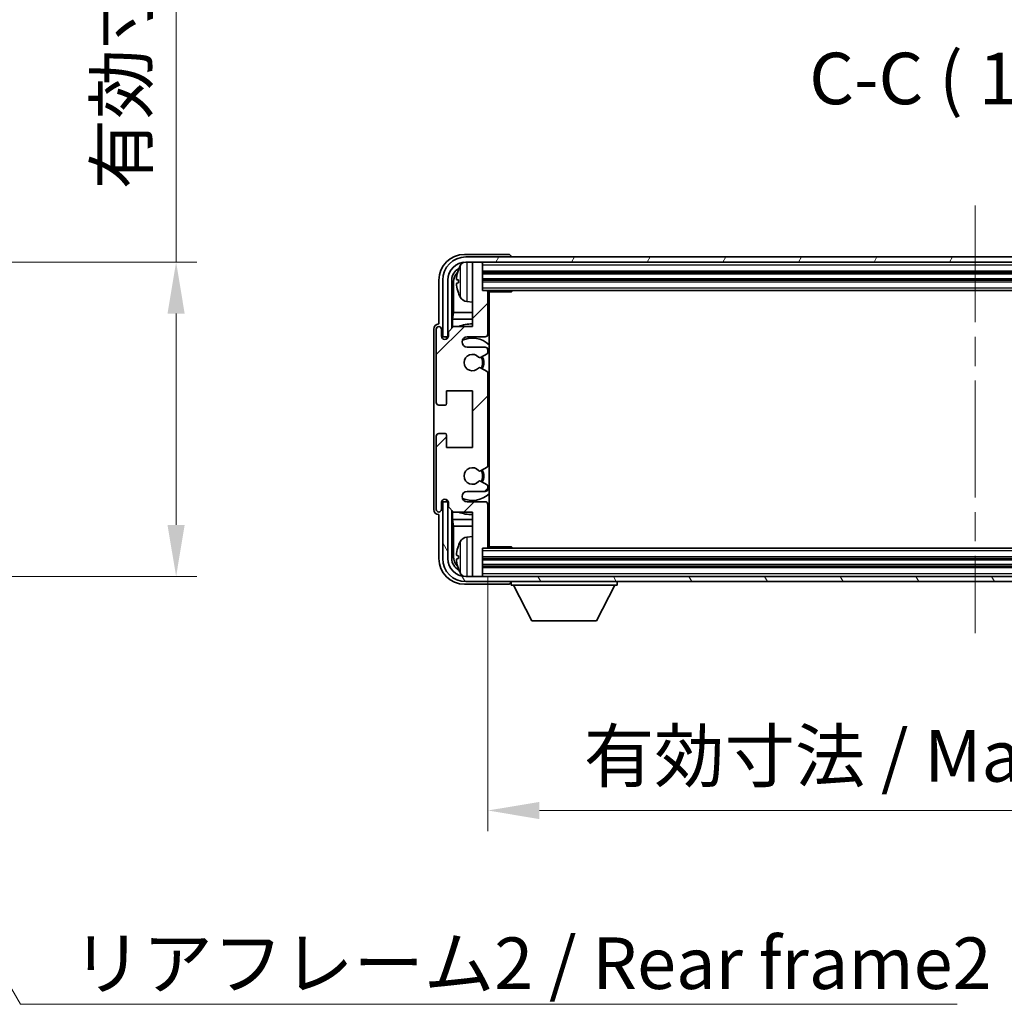
# Model space of a CAD drawing. Units: millimetres. Extents: x 0 to 8672, y 0 to 1124.
# Drawn here: x 2823 to 3014, y 673 to 864 of the extents above; entities that cross this region are included whole.
import ezdxf

# ---------------------------------------------------------------- set-up
doc = ezdxf.new("R2010")
doc.units = ezdxf.units.MM
doc.header["$LTSCALE"] = 4
doc.linetypes.add('CHAIN', pattern=[0.3543, 0.2362, -0.0295, 0.0591, -0.0295])
doc.layers.get('Defpoints').update_dxf_attribs({"lineweight": 25})
for name, color, linetype, lineweight in [('Centerline (ISO)', 131, 'Continuous', 18), ('Dimension (ISO)', 7, 'Continuous', 18), ('Hatch (ISO)', 1, 'Continuous', 18), ('Symbol (ISO)', 7, 'Continuous', 18), ('Visible (ISO)', 7, 'Continuous', 35), ('Visible Narrow (ISO)', 7, 'Continuous', 25)]:
    doc.layers.add(name, color=color, linetype=linetype, lineweight=lineweight)
doc.styles.add('Note Text (TK)', font='txt')
doc.dimstyles.new('Default - Method 1b (TK)', dxfattribs={"dimscale": 4, "dimtxt": 2.5, "dimasz": 2.5, "dimexe": 1, "dimexo": 1.5, "dimgap": 1, "dimtad": 1, "dimtoh": 1, "dimrnd": 1e-08, "dimdsep": 46, "dimtxsty": 'Note Text (TK)', "dimcen": 0.09, "dimdle": 5, "dimclrd": 100, "dimclre": 100, "dimclrt": 7, "dimadec": 1, "dimazin": 1, "dimtfac": 1, "dimtmove": 0, "dimatfit": 3, "dimfxl": 0, "dimtolj": 1, "dimlwd": -1, "dimlwe": -1, "dimarcsym": 0})
doc.dimstyles.new('Default - Method 1b (TK)$7', dxfattribs={"dimscale": 4, "dimtxt": 2.5, "dimasz": 2.5, "dimexe": 1, "dimexo": 1.5, "dimgap": 1, "dimtad": 1, "dimtoh": 1, "dimrnd": 1e-08, "dimdsep": 46, "dimtxsty": 'Note Text (TK)', "dimcen": 0.09, "dimdle": 5, "dimclrd": 100, "dimclre": 100, "dimclrt": 7, "dimadec": 1, "dimazin": 1, "dimtfac": 1, "dimtmove": 0, "dimatfit": 3, "dimfxl": 0, "dimtolj": 1, "dimlwd": -1, "dimlwe": -1, "dimarcsym": 0})

# ---------------------------------------------------------------- blocks, each defined once
blk = doc.blocks.new('*D72')
at = {"layer": 'Defpoints', "color": 0, "transparency": 16777216}
for p in [(2777.36, 816.99), (2777.36, 755.99), (2853.36, 755.99)]:
    blk.add_point(p, dxfattribs=at)
at = {"layer": 'Dimension (ISO)', "color": 100, "transparency": 16777216}
for p, q in [((2853.36, 816.99), (2853.36, 977.65)), ((2783.36, 816.99), (2857.36, 816.99)), ((2853.36, 765.99), (2853.36, 806.99)), ((2783.36, 755.99), (2857.36, 755.99))]:
    blk.add_line(p, q, dxfattribs=at)
for points in [[(2851.69, 806.99), (2855.02, 806.99), (2853.36, 816.99)], [(2851.69, 765.99), (2855.02, 765.99), (2853.36, 755.99)]]:
    blk.add_solid(points, dxfattribs=at)
at = {"layer": 'Dimension (ISO)', "color": 7, "transparency": 16777216, "insert": (2842.77, 831.09), "char_height": 10, "attachment_point": 4, "rotation": 90, "style": 'Note Text (TK)'}
blk.add_mtext('\\A1;\\fＭＳ Ｐゴシック|b0|i0;\\H10.0000;有効寸法 / Max dim. 61', dxfattribs=at)
blk = doc.blocks.new('*D75')
at = {"layer": 'Defpoints', "color": 0, "transparency": 16777216}
for p in [(2913.81, 761.79), (3102.81, 761.79), (3102.81, 710.59)]:
    blk.add_point(p, dxfattribs=at)
at = {"layer": 'Dimension (ISO)', "color": 100, "transparency": 16777216}
for p, q in [((2913.81, 755.79), (2913.81, 706.59)), ((3102.81, 755.79), (3102.81, 706.59)), ((2923.81, 710.59), (3092.81, 710.59))]:
    blk.add_line(p, q, dxfattribs=at)
for points in [[(2923.81, 712.25), (2923.81, 708.92), (2913.81, 710.59)], [(3092.81, 712.25), (3092.81, 708.92), (3102.81, 710.59)]]:
    blk.add_solid(points, dxfattribs=at)
at = {"layer": 'Dimension (ISO)', "color": 7, "transparency": 16777216, "insert": (2932.43, 721.18), "char_height": 10, "attachment_point": 4, "style": 'Note Text (TK)'}
blk.add_mtext('\\A1;\\fＭＳ Ｐゴシック|b0|i0;\\H10.0000;有効寸法 / Max dim. 189', dxfattribs=at)

msp = doc.modelspace()

# ---------------------------------------------------------------- hatches: boundary and pattern name
at = {"layer": 'Hatch (ISO)'}
h = msp.add_hatch(dxfattribs=at)
h.set_pattern_fill('ANSI31', color=256, scale=101.6, angle=14.999978, style=0)
h.set_pattern_definition([(60, (1516, -32), (-10.99852, 6.35), [])])
edge = h.paths.add_edge_path()
edge.add_ellipse((3107.0576, 813.486), major_axis=(0, 3.5), ratio=1, start_angle=270, end_angle=360)
edge.add_line((3107.0576, 816.986), (3105.8076, 816.986))
edge.add_line((3105.8076, 816.986), (3104.1076, 816.986))
edge.add_line((3104.1076, 816.986), (2912.5076, 816.986))
edge.add_line((2912.5076, 816.986), (2910.8076, 816.986))
edge.add_line((2910.8076, 816.986), (2909.5576, 816.986))
edge.add_ellipse((2909.5576, 813.486), major_axis=(-3.5, 0), ratio=1, start_angle=270, end_angle=360)
edge.add_line((2906.0576, 813.486), (2906.0576, 802.486))
edge.add_line((2906.0576, 802.486), (2905.0576, 802.486))
edge.add_line((2905.0576, 802.486), (2905.0576, 813.486))
edge.add_ellipse((2909.5576, 813.486), major_axis=(0, 4.5), ratio=1, start_angle=0, end_angle=90, ccw=False)
edge.add_line((2909.5576, 817.986), (3107.0576, 817.986))
edge.add_ellipse((3107.0576, 813.486), major_axis=(4.5, 0), ratio=1, start_angle=0, end_angle=90, ccw=False)
edge.add_line((3111.5576, 813.486), (3111.5576, 802.486))
edge.add_line((3111.5576, 802.486), (3110.5576, 802.486))
edge.add_line((3110.5576, 802.486), (3110.5576, 813.486))
h = msp.add_hatch(dxfattribs=at)
h.set_pattern_fill('ANSI31', color=256, scale=101.6, style=0)
h.set_pattern_definition([(45, (1516, -32), (-8.98026, 8.98026), [])])
edge = h.paths.add_edge_path()
edge.add_line((2913.8076, 761.786), (2913.8076, 769.986))
edge.add_ellipse((2913.3076, 769.986), major_axis=(0.5, 0), ratio=1, start_angle=0, end_angle=90)
edge.add_line((2913.3076, 770.486), (2909.8076, 770.486))
edge.add_ellipse((2909.8076, 771.486), major_axis=(0, -1), ratio=1, start_angle=180, end_angle=360, ccw=False)
edge.add_line((2909.8076, 772.486), (2913.3076, 772.486))
edge.add_ellipse((2913.3076, 772.986), major_axis=(0, -0.5), ratio=1, start_angle=0, end_angle=90)
edge.add_line((2913.8076, 772.986), (2913.8076, 773.4962))
edge.add_ellipse((2913.5076, 773.4962), major_axis=(0.3, 0), ratio=1, start_angle=0, end_angle=60)
edge.add_line((2913.6576, 773.756), (2912.3844, 774.4911))
edge.add_ellipse((2912.2344, 774.2313), major_axis=(0.15, 0.2598), ratio=1, start_angle=0, end_angle=78.671012)
edge.add_ellipse((2910.8076, 775.486), major_axis=(1.2015, -1.0566), ratio=1, start_angle=82.662386, end_angle=360, ccw=False)
edge.add_ellipse((2912.2343, 776.7409), major_axis=(-0.2253, -0.1981), ratio=1, start_angle=0, end_angle=77.981127)
edge.add_line((2912.3812, 776.4793), (2913.6545, 777.1943))
edge.add_ellipse((2913.5076, 777.4558), major_axis=(0.1469, -0.2616), ratio=1, start_angle=0, end_angle=60.685474)
edge.add_line((2913.8076, 777.4558), (2913.8076, 795.5162))
edge.add_ellipse((2913.5076, 795.5162), major_axis=(0.3, 0), ratio=1, start_angle=0, end_angle=60.685474)
edge.add_line((2913.6545, 795.7778), (2912.3812, 796.4928))
edge.add_ellipse((2912.2343, 796.2312), major_axis=(0.1469, 0.2616), ratio=1, start_angle=0, end_angle=77.981127)
edge.add_ellipse((2910.8076, 797.486), major_axis=(1.2014, -1.0567), ratio=1, start_angle=82.662386, end_angle=360, ccw=False)
edge.add_ellipse((2912.2344, 798.7408), major_axis=(-0.2253, -0.1981), ratio=1, start_angle=0, end_angle=78.671012)
edge.add_line((2912.3844, 798.4809), (2913.6576, 799.216))
edge.add_ellipse((2913.5076, 799.4759), major_axis=(0.15, -0.2598), ratio=1, start_angle=0, end_angle=60)
edge.add_line((2913.8076, 799.4759), (2913.8076, 799.986))
edge.add_ellipse((2913.3076, 799.986), major_axis=(0.5, 0), ratio=1, start_angle=0, end_angle=90)
edge.add_line((2913.3076, 800.486), (2909.8076, 800.486))
edge.add_ellipse((2909.8076, 801.486), major_axis=(0, -1), ratio=1, start_angle=180, end_angle=360, ccw=False)
edge.add_line((2909.8076, 802.486), (2913.3076, 802.486))
edge.add_ellipse((2913.3076, 802.986), major_axis=(0, -0.5), ratio=1, start_angle=0, end_angle=90)
edge.add_line((2913.8076, 802.986), (2913.8076, 811.186))
edge.add_ellipse((2913.5076, 811.186), major_axis=(0.3, 0), ratio=1, start_angle=0, end_angle=90)
edge.add_line((2913.5076, 811.486), (2912.8076, 811.486))
edge.add_line((2912.8076, 811.486), (2912.8076, 816.686))
edge.add_ellipse((2912.5076, 816.686), major_axis=(0.3, 0), ratio=1, start_angle=0, end_angle=90)
edge.add_line((2912.5076, 816.986), (2910.8076, 816.986))
edge.add_line((2910.8076, 816.986), (2910.8076, 816.686))
edge.add_line((2910.8076, 816.686), (2910.8076, 804.486))
edge.add_line((2910.8076, 804.486), (2907.1576, 804.486))
edge.add_line((2907.1576, 804.486), (2906.1576, 803.486))
edge.add_line((2906.1576, 803.486), (2906.1576, 802.586))
edge.add_ellipse((2905.4826, 802.6657), major_axis=(0.675, -0.0797), ratio=1, start_angle=193.465843, end_angle=360, ccw=False)
edge.add_line((2904.8076, 802.586), (2904.8076, 803.986))
edge.add_ellipse((2904.3076, 803.986), major_axis=(0.5, 0), ratio=1, start_angle=0, end_angle=180)
edge.add_line((2903.8076, 803.986), (2903.8076, 789.736))
edge.add_ellipse((2904.3076, 789.736), major_axis=(-0.5, 0), ratio=1, start_angle=0, end_angle=90)
edge.add_line((2904.3076, 789.236), (2905.5076, 789.236))
edge.add_ellipse((2905.5076, 789.536), major_axis=(0, -0.3), ratio=1, start_angle=0, end_angle=90)
edge.add_line((2905.8076, 789.536), (2905.8076, 791.986))
edge.add_line((2905.8076, 791.986), (2910.8076, 791.986))
edge.add_line((2910.8076, 791.986), (2910.8076, 780.986))
edge.add_line((2910.8076, 780.986), (2905.8076, 780.986))
edge.add_line((2905.8076, 780.986), (2905.8076, 783.436))
edge.add_ellipse((2905.5076, 783.436), major_axis=(0.3, 0), ratio=1, start_angle=0, end_angle=90)
edge.add_line((2905.5076, 783.736), (2904.3076, 783.736))
edge.add_ellipse((2904.3076, 783.236), major_axis=(0, 0.5), ratio=1, start_angle=0, end_angle=90)
edge.add_line((2903.8076, 783.236), (2903.8076, 768.986))
edge.add_ellipse((2904.3076, 768.986), major_axis=(-0.5, 0), ratio=1, start_angle=0, end_angle=180)
edge.add_line((2904.8076, 768.986), (2904.8076, 770.386))
edge.add_ellipse((2905.4826, 770.3063), major_axis=(-0.675, 0.0797), ratio=1, start_angle=193.465843, end_angle=360, ccw=False)
edge.add_line((2906.1576, 770.386), (2906.1576, 769.486))
edge.add_line((2906.1576, 769.486), (2907.1576, 768.486))
edge.add_line((2907.1576, 768.486), (2910.8076, 768.486))
edge.add_line((2910.8076, 768.486), (2910.8076, 756.286))
edge.add_line((2910.8076, 756.286), (2910.8076, 755.986))
edge.add_line((2910.8076, 755.986), (2912.5076, 755.986))
edge.add_ellipse((2912.5076, 756.286), major_axis=(0, -0.3), ratio=1, start_angle=0, end_angle=90)
edge.add_line((2912.8076, 756.286), (2912.8076, 761.486))
edge.add_line((2912.8076, 761.486), (2913.5076, 761.486))
edge.add_ellipse((2913.5076, 761.786), major_axis=(0, -0.3), ratio=1, start_angle=0, end_angle=90)
h = msp.add_hatch(dxfattribs=at)
h.set_pattern_fill('ANSI31', color=256, scale=101.6, angle=75.000175, style=0)
h.set_pattern_definition([(120.0002, (1516, -32), (-10.9985, -6.35003), [])])
edge = h.paths.add_edge_path()
edge.add_ellipse((2909.5576, 759.486), major_axis=(0, -3.5), ratio=1, start_angle=270, end_angle=360)
edge.add_line((2909.5576, 755.986), (2910.8076, 755.986))
edge.add_line((2910.8076, 755.986), (2912.5076, 755.986))
edge.add_line((2912.5076, 755.986), (3104.1076, 755.986))
edge.add_line((3104.1076, 755.986), (3105.8076, 755.986))
edge.add_line((3105.8076, 755.986), (3107.0576, 755.986))
edge.add_ellipse((3107.0576, 759.486), major_axis=(3.5, 0), ratio=1, start_angle=270, end_angle=360)
edge.add_line((3110.5576, 759.486), (3110.5576, 770.486))
edge.add_line((3110.5576, 770.486), (3111.5576, 770.486))
edge.add_line((3111.5576, 770.486), (3111.5576, 759.486))
edge.add_ellipse((3107.0576, 759.486), major_axis=(0, -4.5), ratio=1, start_angle=0, end_angle=90, ccw=False)
edge.add_line((3107.0576, 754.986), (2909.5576, 754.986))
edge.add_ellipse((2909.5576, 759.486), major_axis=(-4.5, 0), ratio=1, start_angle=0, end_angle=90, ccw=False)
edge.add_line((2905.0576, 759.486), (2905.0576, 770.486))
edge.add_line((2905.0576, 770.486), (2906.0576, 770.486))
edge.add_line((2906.0576, 770.486), (2906.0576, 759.486))

# ---------------------------------------------------------------- linework, layer by layer
at = {"layer": 'Centerline (ISO)', "linetype": 'CHAIN', "ltscale": 23.990969}
msp.add_line((3008.3076, 827.986), (3008.3076, 744.986), dxfattribs=at)
at = {"layer": 'Visible (ISO)'}
for p, q in [((2917.8079, 818.486), (2909.3046, 818.486)), ((3107.0576, 817.986), (2909.5576, 817.986)), ((2918.3076, 817.986), (2918.3076, 817.9863)), ((2909.5576, 816.986), (3107.0576, 816.986)), ((2912.5076, 816.986), (2910.8076, 816.986)), ((2910.8076, 816.986), (2910.8076, 816.686)), ((2910.8076, 816.686), (2910.8076, 804.486)), ((2912.8076, 816.686), (2912.8076, 816.986)), ((2912.8076, 811.486), (2912.8076, 816.686)), ((2912.8076, 814.986), (3103.8076, 814.986)), ((2904.3076, 813.4891), (2904.3076, 804.986)), ((2905.0576, 813.486), (2905.0576, 802.486)), ((2906.0576, 802.486), (2906.0576, 813.486)), ((2906.8091, 804.1375), (2906.8091, 813.486)), ((2907.1584, 813.1368), (2907.1584, 807.2073)), ((2908.0936, 813.5183), (2908.0936, 812.9537)), ((2912.8076, 813.486), (3103.8076, 813.486)), ((2913.5076, 811.486), (2912.8076, 811.486)), ((2913.5076, 811.486), (3103.1076, 811.486)), ((2913.8034, 811.236), (2918.3781, 811.236)), ((2913.8076, 802.986), (2913.8076, 811.186)), ((2913.8076, 810.5732), (2914.0576, 810.5732)), ((2913.9721, 810.32), (2913.8076, 810.4845)), ((2914.0576, 761.736), (2914.0576, 811.236)), ((2918.3781, 811.236), (2918.3781, 811.486)), ((2918.6282, 811.486), (2918.3781, 811.236)), ((2909.7487, 809.3287), (2910.8076, 809.236)), ((2913.9721, 809.5028), (2913.8076, 809.3383)), ((2914.0576, 809.2496), (2913.8076, 809.2496)), ((2906.9838, 805.9263), (2907.1584, 807.2073)), ((2910.8076, 807.2073), (2907.1584, 807.2073)), ((2914.0576, 807.2073), (2913.8076, 807.2073)), ((2904.3076, 804.986), (2904.307, 804.986)), ((2907.1576, 804.486), (2906.1576, 803.486)), ((2910.8076, 805.9263), (2906.9838, 805.9263)), ((2906.9838, 805.9263), (2906.9838, 804.3122)), ((2910.8076, 804.486), (2907.1576, 804.486)), ((2914.0576, 805.9263), (2913.8076, 805.9263)), ((2903.3076, 803.9866), (2903.3076, 768.9854)), ((2903.8076, 803.986), (2903.8076, 789.736)), ((2904.8076, 802.586), (2904.8076, 803.986)), ((2905.0576, 802.486), (2906.0576, 802.486)), ((2905.8091, 802.4845), (2905.879, 802.4147)), ((2905.8091, 802.0696), (2905.8091, 802.4845)), ((2905.8091, 802.4845), (2906.1377, 802.4845)), ((2905.879, 802.4147), (2905.879, 802.1136)), ((2906.1142, 802.4147), (2905.879, 802.4147)), ((2906.1576, 803.486), (2906.1576, 802.586)), ((2909.8076, 802.486), (2913.3076, 802.486)), ((2913.3076, 800.486), (2909.8076, 800.486)), ((2912.3844, 798.4809), (2913.6576, 799.216)), ((2913.8076, 799.4759), (2913.8076, 799.986)), ((2913.6545, 795.7778), (2912.3812, 796.4928)), ((2913.8076, 777.4558), (2913.8076, 795.5162)), ((2905.8076, 789.536), (2905.8076, 791.986)), ((2905.8076, 791.986), (2910.8076, 791.986)), ((2910.8076, 791.986), (2910.8076, 780.986)), ((2904.3076, 789.236), (2905.5076, 789.236)), ((2903.8076, 783.236), (2903.8076, 768.986)), ((2905.5076, 783.736), (2904.3076, 783.736)), ((2905.8076, 780.986), (2905.8076, 783.436)), ((2910.8076, 780.986), (2905.8076, 780.986)), ((2912.3812, 776.4793), (2913.6545, 777.1943)), ((2913.6576, 773.756), (2912.3844, 774.4911)), ((2909.8076, 772.486), (2913.3076, 772.486)), ((2913.8076, 772.986), (2913.8076, 773.4962)), ((2904.8076, 768.986), (2904.8076, 770.386)), ((2906.0576, 770.486), (2905.0576, 770.486)), ((2905.0576, 770.486), (2905.0576, 759.486)), ((2905.8091, 770.4875), (2905.8091, 770.9025)), ((2905.8091, 770.4875), (2905.879, 770.5574)), ((2906.1377, 770.4875), (2905.8091, 770.4875)), ((2905.879, 770.8585), (2905.879, 770.5574)), ((2905.879, 770.5574), (2906.1142, 770.5574)), ((2906.0576, 759.486), (2906.0576, 770.486)), ((2906.1576, 770.386), (2906.1576, 769.486)), ((2913.3076, 770.486), (2909.8076, 770.486)), ((2913.8076, 761.786), (2913.8076, 769.986)), ((2904.307, 767.986), (2904.3076, 767.986)), ((2904.3076, 767.986), (2904.3076, 759.483)), ((2906.1576, 769.486), (2907.1576, 768.486)), ((2906.8091, 759.486), (2906.8091, 768.8345)), ((2906.9838, 768.6599), (2906.9838, 767.0458)), ((2907.1576, 768.486), (2910.8076, 768.486)), ((2910.8076, 768.486), (2910.8076, 756.286)), ((2906.9838, 767.0458), (2910.8076, 767.0458)), ((2906.9838, 767.0458), (2907.1584, 765.7648)), ((2913.8076, 767.0458), (2914.0576, 767.0458)), ((2907.1584, 765.7648), (2910.8076, 765.7648)), ((2907.1584, 765.7648), (2907.1584, 759.8352)), ((2913.8076, 765.7648), (2914.0576, 765.7648)), ((2909.7487, 763.6434), (2910.8076, 763.736)), ((2913.8076, 763.7225), (2914.0576, 763.7225)), ((2913.9721, 763.4692), (2913.8076, 763.6337)), ((2913.9721, 762.6521), (2913.8076, 762.4875)), ((2914.0576, 762.3988), (2913.8076, 762.3988)), ((2912.8076, 756.286), (2912.8076, 761.486)), ((2912.8076, 761.486), (2913.5076, 761.486)), ((3103.1076, 761.486), (2913.5076, 761.486)), ((2913.8034, 761.736), (2918.3781, 761.736)), ((2918.3781, 761.486), (2918.3781, 761.736)), ((2918.6282, 761.486), (2918.3781, 761.736)), ((2908.0936, 760.0183), (2908.0936, 759.4537)), ((3103.8076, 759.486), (2912.8076, 759.486)), ((3103.8076, 757.986), (2912.8076, 757.986)), ((3107.0576, 755.986), (2909.5576, 755.986)), ((2909.5576, 754.986), (3107.0576, 754.986)), ((2910.8076, 756.286), (2910.8076, 755.986)), ((2910.8076, 755.986), (2912.5076, 755.986)), ((2912.8076, 755.986), (2912.8076, 756.286)), ((2918.3076, 754.986), (2918.3076, 754.286)), ((2938.9076, 754.986), (2938.9076, 754.286)), ((2909.3046, 754.486), (2917.8079, 754.486)), ((2918.3076, 754.286), (2938.9076, 754.286)), ((2922.3576, 747.386), (2918.8076, 754.286)), ((2934.8576, 747.386), (2938.4076, 754.286)), ((2922.3576, 747.386), (2934.8576, 747.386))]:
    msp.add_line(p, q, dxfattribs=at)
for centre, radius, start, end in [((2909.5576, 813.486), 4.5, 90, 180), ((2909.5576, 813.486), 3.5, 90, 180), ((2914.2076, 813.236), 6.5, 151.827266, 159.960393), ((2909.8881, 815.5495), 1.6, 118.150675, 151.827266), ((2912.5076, 816.686), 0.3, 0, 90), ((2908.2182, 815.4207), 0.1246, 159.960393, 178.185174), ((2908.2182, 811.0514), 0.1246, 181.814826, 200.039607), ((2914.2076, 813.236), 6.5, 200.039607, 208.172734), ((2909.8881, 810.9226), 1.6, 208.172734, 265), ((2913.5076, 811.186), 0.3, 0, 90), ((2904.3076, 803.986), 0.5, 0, 180), ((2910.8076, 797.486), 7.5, 90, 111.03947), ((2910.8076, 797.486), 7.5, 64.320709, 66.421822), ((2905.4826, 802.6657), 0.6797, 186.732922, 353.267079), ((2909.8076, 801.486), 1, 90, 270), ((2913.3076, 802.986), 0.5, 270, 0), ((2910.8076, 797.486), 4.75, 46.826445, 114.136249), ((2913.3076, 799.986), 0.5, 0, 90), ((2910.8076, 797.486), 1.6, 41.328988, 318.666601), ((2912.2344, 798.7408), 0.3, 221.328988, 300), ((2910.8076, 797.486), 2, 327.94442, 32.098648), ((2910.8076, 797.486), 2.25, 328.249176, 31.865377), ((2913.5076, 799.4759), 0.3, 300, 0), ((2912.2343, 796.2312), 0.3, 60.685474, 138.666601), ((2913.5076, 795.5162), 0.3, 0, 60.685474), ((2904.3076, 789.736), 0.5, 180, 270), ((2905.5076, 789.536), 0.3, 270, 0), ((2904.3076, 783.236), 0.5, 90, 180), ((2905.5076, 783.436), 0.3, 0, 90), ((2910.8076, 775.486), 1.6, 41.333399, 318.671013), ((2912.2343, 776.7409), 0.3, 221.333399, 299.314526), ((2910.8076, 775.486), 2, 327.901352, 32.055581), ((2910.8076, 775.486), 2.25, 328.134623, 31.750824), ((2913.5076, 777.4558), 0.3, 299.314526, 0), ((2912.2344, 774.2313), 0.3, 60, 138.671012), ((2913.5076, 773.4962), 0.3, 0, 60), ((2909.8076, 771.486), 1, 90, 270), ((2910.8076, 775.486), 4.75, 245.863751, 313.173556), ((2913.3076, 772.986), 0.5, 270, 0), ((2905.4826, 770.3063), 0.6797, 6.732921, 173.267079), ((2913.3076, 769.986), 0.5, 0, 90), ((2904.3076, 768.986), 0.5, 180, 0), ((2910.8076, 775.486), 7.5, 248.96053, 270.000001), ((2910.8076, 775.486), 7.5, 293.578179, 295.679291), ((2914.2076, 759.736), 6.5, 151.827266, 159.960393), ((2909.8881, 762.0495), 1.6, 95, 151.827266), ((2908.2182, 761.9207), 0.1246, 159.960393, 178.185174), ((2913.5076, 761.786), 0.3, 270, 0), ((2909.5576, 759.486), 4.5, 180, 270), ((2909.5576, 759.486), 3.5, 180, 270), ((2908.2182, 757.5514), 0.1246, 181.814826, 200.039607), ((2914.2076, 759.736), 6.5, 200.039607, 208.172734), ((2909.8881, 757.4226), 1.6, 208.172734, 241.849372), ((2912.5076, 756.286), 0.3, 270, 0)]:
    msp.add_arc(centre, radius, start, end, dxfattribs=at)
for centre, major_axis, ratio, start_param, end_param in [((2909.3107, 813.483), (-3.5398, 3.5398), 0.99878277, 5.49839613, 7.06797448), ((2917.8073, 817.9857), (0.354, 0.354), 0.99878277, 5.49839613, 7.06797448), ((2909.3107, 813.483), (-1.7699, 1.7699), 0.99878277, 5.955351, 7.06797448), ((2909.6599, 813.1338), (-1.7699, 1.7699), 0.99878277, 6.25050164, 7.06797448), ((2914.1954, 813.2289), (-3.2829, 5.6083), 0.99488747, 0.69485901, 0.93384331), ((2914.1954, 813.0964), (-6.4737, 0.5671), 0.05101764, 0.10959827, 0.34858257), ((2914.1954, 813.3757), (-6.4737, -0.5671), 0.05101764, 5.93460274, 6.17358703), ((2914.1954, 813.2432), (3.2829, 5.6083), 0.99488747, 2.20774935, 2.44673364), ((2914.4721, 810.3201), (-0.5, 0), 0.01745506, 0.01745329, 0.59373533), ((2914.4721, 809.5027), (0.5, 0), 0.01745506, 2.54785733, 3.12413936), ((2904.3082, 803.9854), (-0.708, 0.708), 0.99878277, 5.49839613, 7.06797448), ((2904.3082, 768.9866), (-0.708, -0.708), 0.99878277, 5.49839613, 7.06797448), ((2914.4721, 763.4694), (-0.5, 0), 0.01745506, 0.01745329, 0.59373532), ((2914.4721, 762.6519), (0.5, 0), 0.01745506, 2.54785733, 3.12413936), ((2914.1954, 759.7289), (-3.2829, 5.6083), 0.99488747, 0.69485901, 0.93384331), ((2909.3107, 759.4891), (-3.5398, -3.5398), 0.99878277, 5.49839613, 7.06797448), ((2909.3107, 759.4891), (-1.7699, -1.7699), 0.99878277, 5.49839613, 6.61101965), ((2909.6599, 759.8383), (-1.7699, -1.7699), 0.99878277, 5.49839613, 6.31586902), ((2914.1954, 759.5964), (-6.4737, 0.5671), 0.05101764, 0.10959827, 0.34858257), ((2914.1954, 759.8757), (-6.4737, -0.5671), 0.05101764, 5.93460274, 6.17358703), ((2914.1954, 759.7432), (3.2829, 5.6083), 0.99488747, 2.20774935, 2.44673364), ((2917.8073, 754.9863), (0.354, -0.354), 0.99878277, 5.49839613, 7.06797448)]:
    msp.add_ellipse(centre, major_axis=major_axis, ratio=ratio, start_param=start_param, end_param=end_param, dxfattribs=at)
for points, knots in [([(2907.7574, 813.624), (2907.753, 813.6265), (2907.7493, 813.6373), (2907.7447, 813.6756), (2907.7437, 813.703), (2907.7444, 813.7649), (2907.7461, 813.8034), (2907.7512, 813.8755), (2907.7541, 813.9075), (2907.7574, 813.9387)], [0, 0, 0, 0, 0.0124997785, 0.0124997785, 0.0249995571, 0.0249995571, 0.0375236714, 0.0375236714, 0.0466766062, 0.0466766062, 0.0466766062, 0.0466766062]), ([(2907.7574, 812.5333), (2907.753, 812.5747), (2907.7493, 812.6185), (2907.7447, 812.6982), (2907.7437, 812.7341), (2907.7444, 812.79), (2907.7461, 812.8137), (2907.7512, 812.8397), (2907.7541, 812.8462), (2907.7574, 812.8481)], [0, 0, 0, 0, 0.0125039067, 0.0125039067, 0.0250078135, 0.0250078135, 0.0375277995, 0.0375277995, 0.0466766392, 0.0466766392, 0.0466766392, 0.0466766392]), ([(2907.7574, 760.124), (2907.753, 760.1265), (2907.7493, 760.1373), (2907.7447, 760.1756), (2907.7437, 760.203), (2907.7444, 760.2649), (2907.7461, 760.3034), (2907.7512, 760.3755), (2907.7541, 760.4075), (2907.7574, 760.4387)], [0, 0, 0, 0, 0.0124997785, 0.0124997785, 0.0249995571, 0.0249995571, 0.0375236714, 0.0375236714, 0.0466766062, 0.0466766062, 0.0466766062, 0.0466766062]), ([(2907.7574, 759.0333), (2907.753, 759.0747), (2907.7493, 759.1185), (2907.7447, 759.1982), (2907.7437, 759.2341), (2907.7444, 759.29), (2907.7461, 759.3137), (2907.7512, 759.3397), (2907.7541, 759.3462), (2907.7574, 759.3481)], [0, 0, 0, 0, 0.0125039067, 0.0125039067, 0.0250078135, 0.0250078135, 0.0375277995, 0.0375277995, 0.0466766392, 0.0466766392, 0.0466766392, 0.0466766392])]:
    msp.add_open_spline(points, degree=3, knots=knots, dxfattribs=at)
at = {"layer": 'Visible Narrow (ISO)'}
for p, q in [((2908.4777, 810.1672), (2908.4777, 816.3049)), ((2909.7487, 816.986), (2909.7487, 809.3287)), ((2912.8076, 816.486), (3103.8076, 816.486)), ((2908.1012, 815.4634), (2908.1012, 815.4456)), ((2912.8076, 815.286), (3103.8076, 815.286)), ((2912.8076, 814.686), (3103.8076, 814.686)), ((2912.8076, 813.786), (3103.8076, 813.786)), ((2907.1584, 813.1368), (2906.8091, 813.486)), ((2908.1012, 813.5166), (2908.1012, 812.9555)), ((2912.8076, 813.186), (3103.8076, 813.186)), ((2912.8076, 811.986), (3103.8076, 811.986)), ((2908.1012, 811.0264), (2908.1012, 811.0087)), ((2913.9721, 810.32), (2913.9721, 809.5028)), ((2908.4777, 756.6672), (2908.4777, 762.8049)), ((2909.7487, 763.6434), (2909.7487, 755.986)), ((2913.9721, 763.4692), (2913.9721, 762.6521)), ((2908.1012, 761.9634), (2908.1012, 761.9456)), ((3103.8076, 760.986), (2912.8076, 760.986)), ((2906.8091, 759.486), (2907.1584, 759.8352)), ((2908.1012, 760.0166), (2908.1012, 759.4555)), ((3103.8076, 759.786), (2912.8076, 759.786)), ((3103.8076, 759.186), (2912.8076, 759.186)), ((2908.1012, 757.5264), (2908.1012, 757.5087)), ((3103.8076, 758.286), (2912.8076, 758.286)), ((3103.8076, 757.686), (2912.8076, 757.686)), ((3103.8076, 756.486), (2912.8076, 756.486))]:
    msp.add_line(p, q, dxfattribs=at)

# ---------------------------------------------------------------- texts
at = {"layer": 'Symbol (ISO)', "color": 7, "insert": (2976.1329, 844.486), "char_height": 10, "attachment_point": 7, "style": 'Note Text (TK)'}
msp.add_mtext('C-C ( 1 : 4 )', dxfattribs=at)
at = {"layer": 'Symbol (ISO)', "color": 7, "insert": (2833.193, 685.962), "char_height": 10, "width": 179.12281, "attachment_point": 1, "line_spacing_factor": 1.5, "style": 'Note Text (TK)'}
msp.add_mtext('{\\fＭＳ Ｐゴシック|b0|i0;リアフレーム2 / Rear frame2}', dxfattribs=at)

# ---------------------------------------------------------------- dimensions: what is measured, and where the dimension line sits
at = {"layer": 'Dimension (ISO)', "color": 100}
for base, p1, p2, angle, override, picture, middle in [((2853.3573, 755.986), (2777.3573, 816.986), (2777.3573, 755.986), 90, {"dimscale": 0, "dimtxt": 10, "dimasz": 10, "dimexe": 4, "dimexo": 6, "dimgap": 4, "dimtoh": 0, "dimdec": 2, "dimcen": 0.36, "dimtol": 0, "dimlim": 0, "dimtp": 0, "dimtm": 0, "dimtdec": 2, "dimtix": 0, "dimtofl": 0, "dimtmove": 0, "dimatfit": 2}, '*D72', (2853.3573, 902.3678)), ((3102.8076, 710.586), (2913.8076, 761.786), (3102.8076, 761.786), 180, {"dimscale": 0, "dimtxt": 10, "dimasz": 10, "dimexe": 4, "dimexo": 6, "dimgap": 4, "dimtoh": 0, "dimdec": 2, "dimcen": 0.36, "dimtol": 0, "dimlim": 0, "dimtp": 0, "dimtm": 0, "dimtdec": 2, "dimtix": 0, "dimtofl": 0, "dimtmove": 0, "dimatfit": 1}, '*D75', (3008.3076, 710.586))]:
    dim = msp.add_linear_dim(base=base, p1=p1, p2=p2, angle=angle, text='\\fＭＳ Ｐゴシック|b0|i0;\\H10.0000;有効寸法 / Max dim. <>', dimstyle='Default - Method 1b (TK)', override=override, dxfattribs=at)
    dim.commit()
    dim.dimension.update_dxf_attribs({"geometry": picture, "text_midpoint": middle, "dimtype": 128})

# ---------------------------------------------------------------- leaders
at = {"layer": 'Symbol (ISO)', "color": 100, "annotation_type": 0, "has_hookline": 1, "hookline_direction": 0, "text_width": 171.6477}
msp.add_leader([(2774.5746, 756.8383), (2823.193, 672.9875), (2833.193, 672.9875)], dimstyle='Default - Method 1b (TK)$7', override={"dimgap": 0, "dimtad": 1}, dxfattribs=at)

doc.saveas('drawing.dxf')
